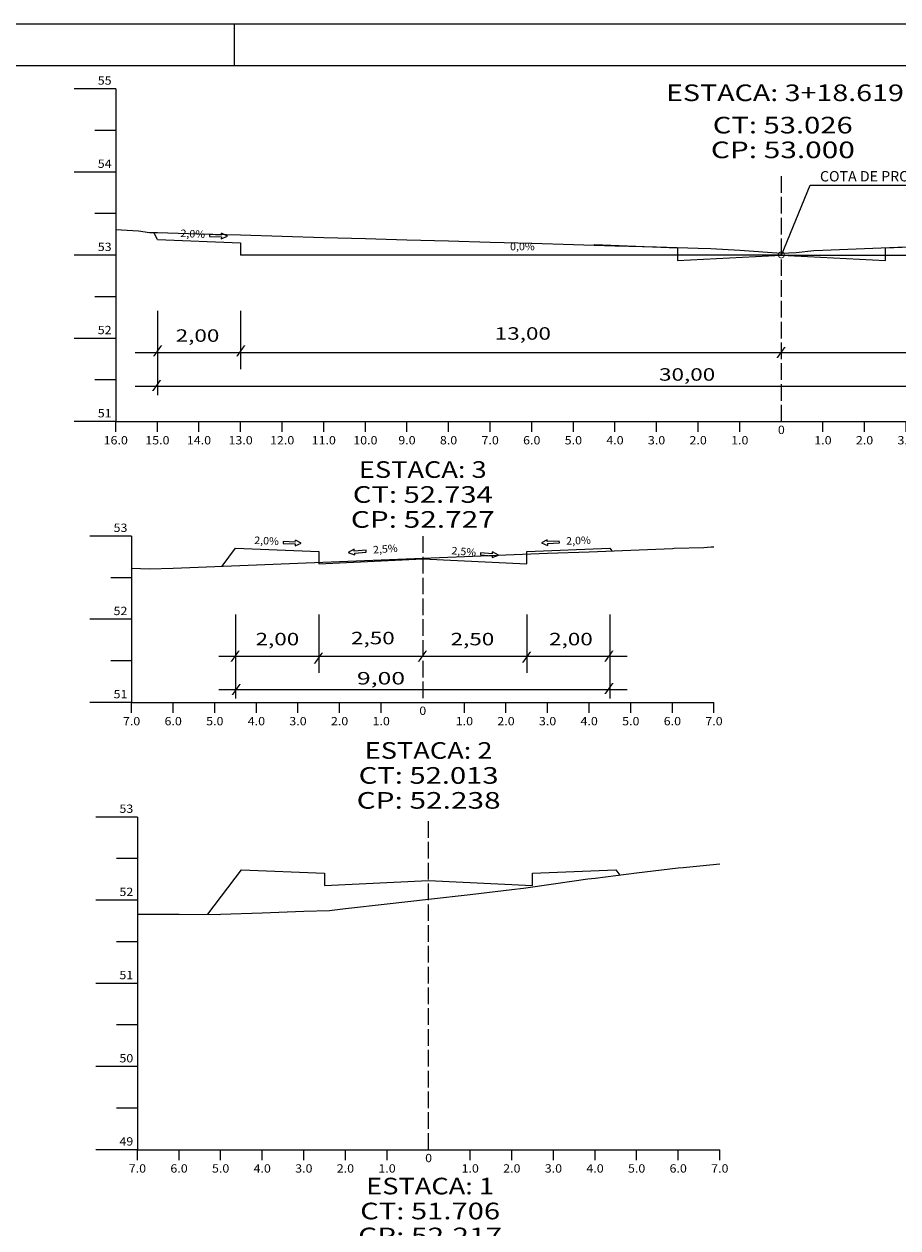
# Model space of a CAD drawing. Extents: x -27 to 814, y 22 to 616.
# Drawn here: x 394 to 604, y 327 to 616 of the extents above; entities that cross this region are included whole.
import ezdxf
from ezdxf.enums import TextEntityAlignment as Align

# ---------------------------------------------------------------- set-up
doc = ezdxf.new("R2010")
doc.units = 0
doc.header["$MEASUREMENT"] = 0
doc.linetypes.add('LIN0', pattern=[0])
doc.linetypes.add('LIN1', pattern=[5, 4, -1])
doc.layers.add('FOLHA1', color=7, linetype='LIN0')
doc.styles.add('ROMANC', font='romanc')
doc.styles.add('ROMANS', font='romans')

# ---------------------------------------------------------------- blocks, each defined once
blk = doc.blocks.new('BLOCO93932')
at = {"layer": 'FOLHA1', "color": 4, "linetype": 'LIN0'}
for p, q in [((419.723, 493.188), (409.723, 493.188)), ((419.723, 493.188), (419.723, 453.188)), ((419.723, 483.188), (414.723, 483.188)), ((419.723, 473.188), (409.723, 473.188)), ((419.723, 463.188), (414.723, 463.188)), ((419.723, 453.188), (409.723, 453.188)), ((419.723, 453.188), (559.723, 453.188)), ((419.723, 450.688), (419.723, 453.188)), ((429.723, 450.688), (429.723, 453.188)), ((439.723, 450.688), (439.723, 453.188)), ((449.723, 450.688), (449.723, 453.188)), ((459.723, 450.688), (459.723, 453.188)), ((469.723, 450.688), (469.723, 453.188)), ((479.723, 450.688), (479.723, 453.188)), ((489.723, 453.188), (489.723, 453.188)), ((499.723, 450.688), (499.723, 453.188)), ((509.723, 450.688), (509.723, 453.188)), ((519.723, 450.688), (519.723, 453.188)), ((529.723, 450.688), (529.723, 453.188)), ((539.723, 450.688), (539.723, 453.188)), ((549.723, 450.688), (549.723, 453.188)), ((559.723, 450.688), (559.723, 453.188))]:
    blk.add_line(p, q, dxfattribs=at)
at = {"layer": 'FOLHA1', "color": 4, "linetype": 'LIN1'}
blk.add_line((489.723, 493.188), (489.723, 453.188), dxfattribs=at)
at = {"layer": 'FOLHA1', "color": 254, "linetype": 'LIN0', "flags": 128}
blk.add_lwpolyline([(419.723, 485.488), (423.991, 485.288), (429.723, 485.508), (439.723, 485.908), (449.723, 486.288), (459.723, 486.688), (469.723, 487.088), (479.723, 487.468), (489.723, 487.868), (499.723, 488.248), (509.723, 488.648), (519.723, 489.048), (529.723, 489.428), (539.723, 489.828), (549.723, 490.228), (550.139, 490.248), (557.266, 490.408), (559.063, 490.588), (559.723, 490.588)], dxfattribs=at)
at = {"layer": 'FOLHA1', "color": 3, "linetype": 'LIN0', "flags": 128}
blk.add_lwpolyline([(441.488, 485.968), (444.723, 490.288), (464.723, 489.488), (464.723, 486.488), (464.723, 486.488), (489.723, 487.728), (514.723, 486.488), (514.723, 486.488), (514.723, 489.488), (534.723, 490.288), (535.204, 489.648)], dxfattribs=at)
at = {"layer": 'FOLHA1', "color": 1, "style": 'ROMANS'}
for s, height, width, p, p2 in [('ESTACA: 3', 4, 1.008073, (474.361889, 507.188), (505.084111, 507.188)), ('CT: 52.734', 4, 1.003433, (472.903556, 501.188), (506.542444, 501.188)), ('CP: 52.727', 4, 1.009491, (472.417444, 495.188), (507.028556, 495.188)), ('53', 2, 0.945946, (415.389667, 494.188), (418.723, 494.188)), ('52', 2, 0.945946, (415.389667, 474.188), (418.723, 474.188)), ('51', 2, 1.129032, (415.389667, 454.188), (418.723, 454.188)), ('0', 2, 1.029411, (488.889667, 450.188), (490.556333, 450.188)), ('7.0', 2, 0.930851, (417.639667, 447.688), (421.806333, 447.688)), ('6.0', 2, 0.930851, (427.639667, 447.688), (431.806333, 447.688)), ('5.0', 2, 0.930851, (437.639667, 447.688), (441.806333, 447.688)), ('4.0', 2, 0.930851, (447.639667, 447.688), (451.806333, 447.688)), ('3.0', 2, 0.930851, (457.639667, 447.688), (461.806333, 447.688)), ('2.0', 2, 0.930851, (467.639667, 447.688), (471.806333, 447.688)), ('1.0', 2, 0.930851, (477.639667, 447.688), (481.806333, 447.688)), ('1.0', 2, 0.930851, (497.639667, 447.688), (501.806333, 447.688)), ('2.0', 2, 0.930851, (507.639667, 447.688), (511.806333, 447.688)), ('3.0', 2, 0.930851, (517.639667, 447.688), (521.806333, 447.688)), ('4.0', 2, 0.930851, (527.639667, 447.688), (531.806333, 447.688)), ('5.0', 2, 0.930851, (537.639667, 447.688), (541.806333, 447.688)), ('6.0', 2, 0.930851, (547.639667, 447.688), (551.806333, 447.688)), ('7.0', 2, 0.930851, (557.639667, 447.688), (561.806333, 447.688))]:
    blk.add_text(s, height=height, dxfattribs=dict(at, width=width)).set_placement(p, p2, align=Align.FIT)
blk = doc.blocks.new('BLOCO94014')
at = {"layer": 'FOLHA1', "color": 4, "linetype": 'LIN0'}
for p, q in [((415.918, 600.732), (405.918, 600.732)), ((415.918, 600.732), (415.918, 520.732)), ((415.918, 590.732), (410.918, 590.732)), ((415.918, 580.732), (405.918, 580.732)), ((415.918, 570.732), (410.918, 570.732)), ((415.918, 560.732), (405.918, 560.732)), ((415.918, 550.732), (410.918, 550.732)), ((415.918, 540.732), (405.918, 540.732)), ((415.918, 530.732), (410.918, 530.732)), ((415.918, 520.732), (405.918, 520.732)), ((415.918, 520.732), (735.918, 520.732)), ((415.918, 518.232), (415.918, 520.732)), ((425.918, 518.232), (425.918, 520.732)), ((435.918, 518.232), (435.918, 520.732)), ((445.918, 518.232), (445.918, 520.732)), ((455.918, 518.232), (455.918, 520.732)), ((465.918, 518.232), (465.918, 520.732)), ((475.918, 518.232), (475.918, 520.732)), ((485.918, 518.232), (485.918, 520.732)), ((495.918, 518.232), (495.918, 520.732)), ((505.918, 518.232), (505.918, 520.732)), ((515.918, 518.232), (515.918, 520.732)), ((525.918, 518.232), (525.918, 520.732)), ((535.918, 518.232), (535.918, 520.732)), ((545.918, 518.232), (545.918, 520.732)), ((555.918, 518.232), (555.918, 520.732)), ((565.918, 518.232), (565.918, 520.732)), ((575.918, 520.732), (575.918, 520.732)), ((585.918, 518.232), (585.918, 520.732)), ((595.918, 518.232), (595.918, 520.732)), ((605.918, 518.232), (605.918, 520.732)), ((615.918, 518.232), (615.918, 520.732)), ((625.918, 518.232), (625.918, 520.732)), ((635.918, 518.232), (635.918, 520.732)), ((645.918, 518.232), (645.918, 520.732)), ((655.918, 518.232), (655.918, 520.732)), ((665.918, 518.232), (665.918, 520.732)), ((675.918, 518.232), (675.918, 520.732)), ((685.918, 518.232), (685.918, 520.732)), ((695.918, 518.232), (695.918, 520.732)), ((705.918, 518.232), (705.918, 520.732)), ((715.918, 518.232), (715.918, 520.732)), ((725.918, 518.232), (725.918, 520.732)), ((735.918, 518.232), (735.918, 520.732))]:
    blk.add_line(p, q, dxfattribs=at)
at = {"layer": 'FOLHA1', "color": 4, "linetype": 'LIN1'}
blk.add_line((575.918, 520.732), (575.918, 580.732), dxfattribs=at)
at = {"layer": 'FOLHA1', "color": 254, "linetype": 'LIN0', "flags": 128}
blk.add_lwpolyline([(415.918, 566.872), (421.403, 566.592), (424.037, 566.212), (425.918, 566.172), (435.918, 565.872), (445.918, 565.592), (455.918, 565.312), (465.918, 565.012), (475.918, 564.732), (485.918, 564.452), (495.918, 564.152), (505.918, 563.872), (515.918, 563.592), (525.918, 563.292), (535.918, 563.012), (545.918, 562.732), (555.918, 562.432), (558.987, 562.352), (565.918, 561.912), (575.918, 561.252), (575.99, 561.252), (579.501, 561.392), (583.699, 561.872), (585.918, 561.952), (595.918, 562.332), (605.918, 562.732), (612.061, 562.972), (615.918, 563.672), (625.918, 565.532), (635.918, 567.372), (645.918, 569.212), (655.918, 571.072), (663.002, 572.372), (665.918, 572.812), (675.918, 574.332), (685.918, 575.832), (695.918, 577.352), (705.918, 578.852), (713.276, 579.972), (715.918, 580.752), (724.673, 583.332), (725.918, 583.572), (733.115, 584.972), (735.918, 585.452)], dxfattribs=at)
at = {"layer": 'FOLHA1', "color": 3, "linetype": 'LIN0', "flags": 128}
blk.add_lwpolyline([(530.815, 563.152), (530.918, 563.292), (550.918, 562.492), (550.918, 559.492), (550.918, 559.492), (575.918, 560.732), (600.918, 559.492), (600.918, 559.492), (600.918, 562.492), (620.918, 563.292), (621.384, 564.692)], dxfattribs=at)
at = {"layer": 'FOLHA1', "color": 1, "style": 'ROMANS'}
for s, height, width, p, p2 in [('55', 2, 0.945946, (411.584667, 601.732), (414.918, 601.732)), ('ESTACA: 3+18.619', 4, 1.017373, (548.204, 597.784), (605.370667, 597.784)), ('CT: 53.026', 4, 1.009167, (559.43, 590.008), (593.068889, 590.008)), ('CP: 53.000', 4, 1.009491, (558.972, 584.06), (593.583111, 584.06)), ('54', 2, 0.921053, (411.584667, 581.732), (414.918, 581.732)), ('53', 2, 0.945946, (411.584667, 561.732), (414.918, 561.732)), ('52', 2, 0.945946, (411.584667, 541.732), (414.918, 541.732)), ('51', 2, 1.129032, (411.584667, 521.732), (414.918, 521.732)), ('0', 2, 1.029411, (575.084667, 517.732), (576.751333, 517.732)), ('16.0', 2, 0.914179, (413.001333, 515.232), (418.834667, 515.232)), ('15.0', 2, 0.914179, (423.001333, 515.232), (428.834667, 515.232)), ('14.0', 2, 0.914179, (433.001333, 515.232), (438.834667, 515.232)), ('13.0', 2, 0.914179, (443.001333, 515.232), (448.834667, 515.232)), ('12.0', 2, 0.914179, (453.001333, 515.232), (458.834667, 515.232)), ('11.0', 2, 0.914179, (463.001333, 515.232), (468.834667, 515.232)), ('10.0', 2, 0.914179, (473.001333, 515.232), (478.834667, 515.232)), ('9.0', 2, 0.930851, (483.834667, 515.232), (488.001333, 515.232)), ('8.0', 2, 0.930851, (493.834667, 515.232), (498.001333, 515.232)), ('7.0', 2, 0.930851, (503.834667, 515.232), (508.001333, 515.232)), ('6.0', 2, 0.930851, (513.834667, 515.232), (518.001333, 515.232)), ('5.0', 2, 0.930851, (523.834667, 515.232), (528.001333, 515.232)), ('4.0', 2, 0.930851, (533.834667, 515.232), (538.001333, 515.232)), ('3.0', 2, 0.930851, (543.834667, 515.232), (548.001333, 515.232)), ('2.0', 2, 0.930851, (553.834667, 515.232), (558.001333, 515.232)), ('1.0', 2, 0.930851, (563.834667, 515.232), (568.001333, 515.232)), ('1.0', 2, 0.930851, (583.834667, 515.232), (588.001333, 515.232)), ('2.0', 2, 0.930851, (593.834667, 515.232), (598.001333, 515.232)), ('3.0', 2, 0.930851, (603.834667, 515.232), (608.001333, 515.232)), ('4.0', 2, 0.930851, (613.834667, 515.232), (618.001333, 515.232)), ('5.0', 2, 0.930851, (623.834667, 515.232), (628.001333, 515.232)), ('6.0', 2, 0.930851, (633.834667, 515.232), (638.001333, 515.232)), ('7.0', 2, 0.930851, (643.834667, 515.232), (648.001333, 515.232)), ('8.0', 2, 0.930851, (653.834667, 515.232), (658.001333, 515.232)), ('9.0', 2, 0.930851, (663.834667, 515.232), (668.001333, 515.232)), ('10.0', 2, 0.914179, (673.001333, 515.232), (678.834667, 515.232)), ('11.0', 2, 0.914179, (683.001333, 515.232), (688.834667, 515.232)), ('12.0', 2, 0.914179, (693.001333, 515.232), (698.834667, 515.232)), ('13.0', 2, 0.914179, (703.001333, 515.232), (708.834667, 515.232)), ('14.0', 2, 0.914179, (713.001333, 515.232), (718.834667, 515.232)), ('15.0', 2, 0.914179, (723.001333, 515.232), (728.834667, 515.232)), ('16.0', 2, 0.914179, (733.001333, 515.232), (738.834667, 515.232))]:
    blk.add_text(s, height=height, dxfattribs=dict(at, width=width)).set_placement(p, p2, align=Align.FIT)
blk = doc.blocks.new('BLOCO94178')
at = {"layer": 'FOLHA1', "color": 4, "linetype": 'LIN0'}
for p, q in [((421.126, 425.634), (411.126, 425.634)), ((421.126, 425.634), (421.126, 345.634)), ((421.126, 415.634), (416.126, 415.634)), ((421.126, 405.634), (411.126, 405.634)), ((421.126, 395.634), (416.126, 395.634)), ((421.126, 385.634), (411.126, 385.634)), ((421.126, 375.634), (416.126, 375.634)), ((421.126, 365.634), (411.126, 365.634)), ((421.126, 355.634), (416.126, 355.634)), ((421.126, 345.634), (411.126, 345.634)), ((421.126, 345.634), (561.126, 345.634)), ((421.126, 343.134), (421.126, 345.634)), ((431.126, 343.134), (431.126, 345.634)), ((441.126, 343.134), (441.126, 345.634)), ((451.126, 343.134), (451.126, 345.634)), ((461.126, 343.134), (461.126, 345.634)), ((471.126, 343.134), (471.126, 345.634)), ((481.126, 343.134), (481.126, 345.634)), ((491.126, 345.634), (491.126, 345.634)), ((501.126, 343.134), (501.126, 345.634)), ((511.126, 343.134), (511.126, 345.634)), ((521.126, 343.134), (521.126, 345.634)), ((531.126, 343.134), (531.126, 345.634)), ((541.126, 343.134), (541.126, 345.634)), ((551.126, 343.134), (551.126, 345.634)), ((561.126, 343.134), (561.126, 345.634))]:
    blk.add_line(p, q, dxfattribs=at)
at = {"layer": 'FOLHA1', "color": 4, "linetype": 'LIN1'}
blk.add_line((491.126, 345.634), (491.126, 425.634), dxfattribs=at)
at = {"layer": 'FOLHA1', "color": 254, "linetype": 'LIN0', "flags": 128}
blk.add_lwpolyline([(421.126, 402.274), (431.126, 402.254), (440.78, 402.214), (441.126, 402.234), (451.126, 402.594), (461.126, 402.974), (467.296, 403.194), (471.126, 403.634), (481.126, 404.774), (491.126, 405.894), (501.126, 407.034), (511.126, 408.174), (513.947, 408.494), (521.126, 409.534), (529.438, 410.754), (531.126, 410.954), (541.126, 412.174), (551.126, 413.394), (552.321, 413.534), (561.126, 414.354)], dxfattribs=at)
at = {"layer": 'FOLHA1', "color": 3, "linetype": 'LIN0', "flags": 128}
blk.add_lwpolyline([(438.079, 402.234), (446.126, 412.954), (466.126, 412.154), (466.126, 409.154), (466.126, 409.154), (491.126, 410.394), (516.126, 409.154), (516.126, 409.154), (516.126, 412.154), (536.126, 412.954), (537.081, 411.674)], dxfattribs=at)
at = {"layer": 'FOLHA1', "color": 1, "style": 'ROMANS'}
for s, height, width, p, p2 in [('ESTACA: 2', 4, 1.008073, (475.764889, 439.634), (506.487111, 439.634)), ('CT: 52.013', 4, 1.009167, (474.306556, 433.634), (507.945444, 433.634)), ('CP: 52.238', 4, 1.009491, (473.820444, 427.634), (508.431556, 427.634)), ('53', 2, 0.945946, (416.792667, 426.634), (420.126, 426.634)), ('52', 2, 0.945946, (416.792667, 406.634), (420.126, 406.634)), ('51', 2, 1.129032, (416.792667, 386.634), (420.126, 386.634)), ('50', 2, 0.945946, (416.792667, 366.634), (420.126, 366.634)), ('49', 2, 0.972222, (416.792667, 346.634), (420.126, 346.634)), ('0', 2, 1.029411, (490.292667, 342.634), (491.959333, 342.634)), ('7.0', 2, 0.930851, (419.042667, 340.134), (423.209333, 340.134)), ('6.0', 2, 0.930851, (429.042667, 340.134), (433.209333, 340.134)), ('5.0', 2, 0.930851, (439.042667, 340.134), (443.209333, 340.134)), ('4.0', 2, 0.930851, (449.042667, 340.134), (453.209333, 340.134)), ('3.0', 2, 0.930851, (459.042667, 340.134), (463.209333, 340.134)), ('2.0', 2, 0.930851, (469.042667, 340.134), (473.209333, 340.134)), ('1.0', 2, 0.930851, (479.042667, 340.134), (483.209333, 340.134)), ('1.0', 2, 0.930851, (499.042667, 340.134), (503.209333, 340.134)), ('2.0', 2, 0.930851, (509.042667, 340.134), (513.209333, 340.134)), ('3.0', 2, 0.930851, (519.042667, 340.134), (523.209333, 340.134)), ('4.0', 2, 0.930851, (529.042667, 340.134), (533.209333, 340.134)), ('5.0', 2, 0.930851, (539.042667, 340.134), (543.209333, 340.134)), ('6.0', 2, 0.930851, (549.042667, 340.134), (553.209333, 340.134)), ('7.0', 2, 0.930851, (559.042667, 340.134), (563.209333, 340.134)), ('ESTACA: 1', 4, 1.047348, (476.125889, 334.896), (506.848111, 334.896)), ('CT: 51.706', 4, 1.009167, (474.667556, 328.896), (508.306444, 328.896)), ('CP: 52.217', 4, 1.009491, (474.181444, 322.896), (508.792556, 322.896))]:
    blk.add_text(s, height=height, dxfattribs=dict(at, width=width)).set_placement(p, p2, align=Align.FIT)
blk = doc.blocks.new('BLOCO109846')
at = {"layer": 'FOLHA1', "color": 2, "linetype": 'LIN0'}
for p, q in [((459.065595, 491.760383), (459.085191, 492.220766)), ((460.494496, 491.468957), (459.085191, 492.220766)), ((519.629655, 492.316898), (518.222, 491.562)), ((519.650259, 491.856559), (519.629655, 492.316898)), ((456.188201, 491.882854), (456.168605, 491.422471)), ((456.168605, 491.422471), (459.046, 491.3)), ((459.065595, 491.760383), (456.188201, 491.882854)), ((459.026405, 490.839617), (460.494496, 491.468957)), ((459.046, 491.3), (459.026405, 490.839617)), ((473.194813, 490.037571), (471.814361, 489.234006)), ((471.814361, 489.234006), (473.304785, 488.659552)), ((473.23147, 489.578232), (473.194813, 490.037571)), ((476.102343, 489.80734), (473.23147, 489.578232)), ((473.268127, 489.118892), (476.139, 489.348)), ((476.139, 489.348), (476.102343, 489.80734)), ((506.468402, 488.929164), (506.504053, 489.388583)), ((507.886262, 488.588048), (506.504053, 489.388583)), ((518.222, 491.562), (519.691467, 490.935881)), ((522.527378, 491.985335), (519.650259, 491.856559)), ((519.670863, 491.39622), (522.547983, 491.524996)), ((519.670863, 491.39622), (519.691467, 490.935881)), ((522.547983, 491.524996), (522.527378, 491.985335)), ((473.268127, 489.118892), (473.304785, 488.659552)), ((503.597034, 489.151981), (503.561384, 488.692562)), ((503.561384, 488.692562), (506.432751, 488.469745)), ((506.468402, 488.929164), (503.597034, 489.151981)), ((506.397101, 488.010327), (507.886262, 488.588048)), ((506.432751, 488.469745), (506.397101, 488.010327))]:
    blk.add_line(p, q, dxfattribs=at)
at = {"layer": 'FOLHA1', "color": 42, "linetype": 'LIN0'}
for p, q in [((444.723, 474.308), (444.723, 454.108)), ((464.723, 474.308), (464.723, 460.308)), ((514.723, 474.308), (514.723, 460.308)), ((534.723, 474.308), (534.723, 454.108)), ((440.733, 464.308), (538.893, 464.308)), ((440.733, 456.268), (538.893, 456.268))]:
    blk.add_line(p, q, dxfattribs=at)
at = {"layer": 'FOLHA1', "color": 42, "style": 'ROMANC', "width": 0.97277}
for s, rotation, p, p2 in [('2,0%', 357.28972168, (449.172605, 491.310471), (455.085983, 491.03054)), ('2,0%', 2.34861319, (524.227378, 491.103335), (530.142406, 491.345934)), ('2,5%', 4.34860712, (477.832089, 488.985206), (483.735046, 489.434088)), ('2,5%', 355.28972521, (496.565737, 488.824787), (502.465743, 488.338653))]:
    blk.add_text(s, height=1.8, rotation=rotation, dxfattribs=at).set_placement(p, p2, align=Align.FIT)
at = {"layer": 'FOLHA1', "color": 42}
for s, height, style, width, p, p2 in [('2,00', 3, 'ROMANC', 1.097015, (449.523, 466.92), (460.023, 466.92)), ('2,50', 3, 'ROMANC', 1.097015, (472.476, 467.164), (482.976, 467.164)), ('2,50', 3, 'ROMANC', 1.097015, (496.406, 466.92), (506.906, 466.92)), ('2,00', 3, 'ROMANC', 1.097015, (520.091, 466.92), (530.591, 466.92)), ('/', 2, 'ROMANS', 1.283333, (443.419, 463.506), (445.863444, 463.506)), ('/', 2, 'ROMANS', 1.283333, (463.442, 463.018), (465.886444, 463.018)), ('/', 2, 'ROMANS', 1.283333, (488.445, 463.502), (490.889444, 463.502)), ('/', 2, 'ROMANS', 1.283333, (513.498, 463.262), (515.942444, 463.262)), ('/', 2, 'ROMANS', 1.283333, (533.276, 463.506), (535.720444, 463.506)), (' 9,00', 3, 'ROMANC', 1.026136, (472.565, 457.5), (485.465, 457.5)), ('/', 2, 'ROMANS', 1.283333, (443.663, 455.462), (446.107444, 455.462)), ('/', 2, 'ROMANS', 1.283333, (533.276, 455.704), (535.720444, 455.704))]:
    blk.add_text(s, height=height, dxfattribs=dict(at, style=style, width=width)).set_placement(p, p2, align=Align.FIT)
blk = doc.blocks.new('BLOCO113498')
at = {"layer": 'FOLHA1', "color": 42, "linetype": 'LIN0'}
for p, q in [((725.918, 564.532), (732.810531, 581.368558)), ((732.810531, 581.368558), (769.540531, 581.368558)), ((575.918, 560.732), (582.810531, 577.568558)), ((582.810531, 577.568558), (619.540531, 577.568558)), ((425.918, 547.312), (425.918, 527.112)), ((445.918, 547.312), (445.918, 533.312)), ((705.918, 547.312), (705.918, 533.312)), ((725.918, 547.312), (725.918, 527.112)), ((420.618, 537.312), (733.458, 537.312)), ((420.618, 529.272), (733.458, 529.272))]:
    blk.add_line(p, q, dxfattribs=at)
at = {"layer": 'FOLHA1', "color": 2, "linetype": 'LIN0'}
for p, q in [((710.673655, 567.432898), (709.266, 566.678)), ((710.694259, 566.972559), (710.673655, 567.432898)), ((438.451704, 565.697897), (438.432109, 565.237514)), ((438.432109, 565.237514), (441.309504, 565.115043)), ((441.329099, 565.575426), (438.451704, 565.697897)), ((441.289908, 564.65466), (442.758, 565.284)), ((441.309504, 565.115043), (441.289908, 564.65466)), ((441.329099, 565.575426), (441.348694, 566.035809)), ((442.758, 565.284), (441.348694, 566.035809)), ((709.266, 566.678), (710.735467, 566.051881)), ((713.571378, 567.101335), (710.694259, 566.972559)), ((710.714863, 566.51222), (713.591983, 566.640996)), ((710.714863, 566.51222), (710.735467, 566.051881)), ((713.591983, 566.640996), (713.571378, 567.101335))]:
    blk.add_line(p, q, dxfattribs=at)
at = {"layer": 'FOLHA1', "color": 3, "linetype": 'LIN0'}
for p, q in [((425.918, 564.532), (425.102806, 566.183311)), ((425.918, 564.532), (445.918, 563.732)), ((705.918, 563.732), (725.918, 564.532)), ((445.918, 563.732), (445.918, 560.732)), ((705.918, 560.732), (705.918, 563.732)), ((445.918, 560.732), (445.918, 560.732)), ((575.918, 560.732), (445.918, 560.732)), ((575.918, 560.732), (705.918, 560.732)), ((705.918, 560.732), (705.918, 560.732))]:
    blk.add_line(p, q, dxfattribs=at)
at = {"layer": 'FOLHA1', "color": 4, "style": 'ROMANC'}
for s, width, p, p2 in [('VER PAS. PED. 33', 0.807484, (736.445, 582.584), (766.245, 582.584)), ('COTA DE PROJETO', 0.820847, (585.198, 578.46), (615.198, 578.46))]:
    blk.add_text(s, height=2.5, dxfattribs=dict(at, width=width)).set_placement(p, p2, align=Align.FIT)
at = {"layer": 'FOLHA1', "color": 42, "style": 'ROMANC', "width": 0.97277}
for rotation, p, p2 in [(2.34861319, (715.271378, 566.219335), (721.186406, 566.461934)), (357.28972168, (431.436109, 565.125514), (437.349487, 564.845583))]:
    blk.add_text('2,0%', height=1.8, rotation=rotation, dxfattribs=at).set_placement(p, p2, align=Align.FIT)
at = {"layer": 'FOLHA1', "color": 42}
for s, height, style, width, p, p2 in [('0,0%', 1.8, 'ROMANC', 0.97277, (510.704, 561.918), (516.624, 561.918)), ('0,0%', 1.8, 'ROMANC', 0.97277, (635.921, 562.47), (641.841, 562.47)), ('2,00', 3, 'ROMANC', 1.097015, (430.322, 539.902), (440.822, 539.902)), ('13,00', 3, 'ROMANC', 1.125, (507.026, 540.408), (520.526, 540.408)), ('13,00', 3, 'ROMANC', 1.125, (636.576, 539.418), (650.076, 539.418)), ('2,00', 3, 'ROMANC', 1.097015, (710.061, 539.418), (720.561, 539.418)), ('/', 2, 'ROMANS', 1.283333, (424.753, 536.868), (427.197444, 536.868)), ('/', 2, 'ROMANS', 1.283333, (444.752, 536.868), (447.196444, 536.868)), ('/', 2, 'ROMANS', 1.283333, (574.64, 536.506), (577.084444, 536.506)), ('/', 2, 'ROMANS', 1.283333, (704.793, 536.526), (707.237444, 536.526)), ('/', 2, 'ROMANS', 1.283333, (724.811, 536.526), (727.255444, 536.526)), ('30,00', 3, 'ROMANC', 1.086207, (546.518, 530.55), (560.018, 530.55)), ('/', 2, 'ROMANS', 1.283333, (424.5, 528.528), (426.944444, 528.528)), ('/', 2, 'ROMANS', 1.283333, (724.811, 528.374), (727.255444, 528.374))]:
    blk.add_text(s, height=height, dxfattribs=dict(at, style=style, width=width)).set_placement(p, p2, align=Align.FIT)
at = {"layer": 'FOLHA1', "color": 3, "style": 'ROMANS', "width": 1.350878}
blk.add_text('O', height=1.6, dxfattribs=at).set_placement((574.935, 560.008), (576.890556, 560.008), align=Align.FIT)
blk = doc.blocks.new('BLOCO117602')
at = {"layer": 'FOLHA1', "color": 254, "linetype": 'LIN0'}
for p, q in [((814.379, 616.304), (-26.621, 616.303999)), ((444.379, 616.304), (444.379, 606.304))]:
    blk.add_line(p, q, dxfattribs=at)
at = {"layer": 'FOLHA1', "color": 3, "linetype": 'LIN0'}
blk.add_line((-1.621, 606.304), (804.379001, 606.304), dxfattribs=at)

msp = doc.modelspace()

# ---------------------------------------------------------------- block references
at = {"layer": 'FOLHA1'}
for name in ['BLOCO117602', 'BLOCO94014', 'BLOCO113498', 'BLOCO93932', 'BLOCO109846', 'BLOCO94178']:
    msp.add_blockref(name, (0, 0), dxfattribs=at)

doc.saveas('drawing.dxf')
